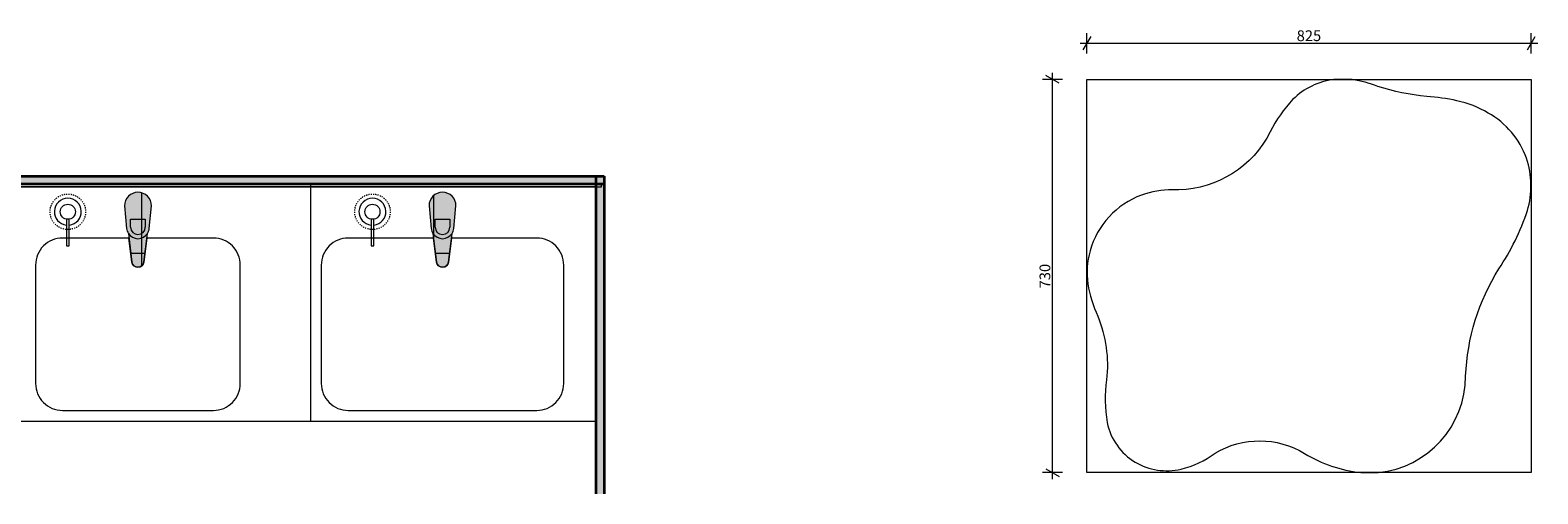
# Model space of a CAD drawing. Units: millimetres. Extents: x -50133 to -38993, y -220 to 1739.
# Drawn here: x -41791 to -38993, y -220 to 641 of the extents above; entities that cross this region are included whole.
import ezdxf

# ---------------------------------------------------------------- set-up
doc = ezdxf.new("R2010")
doc.units = ezdxf.units.MM
doc.header["$MEASUREMENT"] = 0
doc.linetypes.add('Dashed', pattern=[4.233333, 2.116667, -2.116667])
for name, color, linetype, lineweight in [('0_Pen_No__1', 255, 'Continuous', 5), ('SA - SANTEHNIKA - erimööbel_Pen_No__2', 8, 'Continuous', 13), ('SA - SANTEHNIKA_Pen_No__1', 255, 'Continuous', 5), ('SA - SANTEHNIKA_Pen_No__41', 7, 'Continuous', 35), ('SA - SANTEHNIKA_Pen_No__75', 6, 'Continuous', 20), ('SA - SISUSTUS - erimööbel_Pen_No__1', 255, 'Continuous', 5), ('SA - SISUSTUS - erimööbel_Pen_No__101', 252, 'Continuous', 13)]:
    doc.layers.add(name, color=color, linetype=linetype, lineweight=lineweight)
for name, color, linetype, lineweight, true_color in [('New_AR - SEINAD - siseseinad_Pen_No__67', 7, 'Continuous', 9, 0x8a8a8a), ('SA - SANTEHNIKA_Pen_No__103', 7, 'Continuous', 13, 0x7c7c7c), ('SA - SISUSTUS - erimööbel_Pen_No__102', 7, 'Continuous', 13, 0xcccccc)]:
    doc.layers.add(name, color=color, linetype=linetype, lineweight=lineweight, true_color=true_color)
doc.layers.add('SA - SANTEHNIKA', color=7, linetype='Continuous')
doc.styles.add('GENERATED_STYLE_1', font='arial.ttf')
pattern_1 = [(90, (-57433.52, -586.07), (-67.73333, 0), []), (180, (-57433.52, -586.07), (0, 203.2), [])]

msp = doc.modelspace()

# ---------------------------------------------------------------- hatches: boundary and pattern name
at = {"layer": 'SA - SANTEHNIKA', "linetype": 'Continuous', "lineweight": 0, "true_color": 0x000000}
for points in [[(-40725.7, 369.8), (-44615.3, 369.8), (-44615.3, 354.8), (-40725.7, 354.8)], [(-40740.7, 369.8), (-40740.7, -220.2), (-40725.7, -220.2), (-40725.7, 369.8)]]:
    msp.add_hatch(color=18, dxfattribs=at).paths.add_polyline_path(points)
at = {"layer": 'SA - SANTEHNIKA', "linetype": 'Continuous', "lineweight": 0, "true_color": 0xffffff}
for points in [[(-41615.9, 314.8), (-41611.9, 272.9, 0.12102), (-41608.6, 263.4), (-41602, 210.4, 0.882566), (-41579.8, 210.4), (-41573.2, 263.4, 0.12102), (-41569.9, 272.9), (-41565.9, 314.8, 1)], [(-41050.7, 314.8), (-41046.7, 272.9, 0.12102), (-41043.4, 263.4), (-41036.8, 210.4, 0.882566), (-41014.6, 210.4), (-41008, 263.4, 0.12102), (-41004.7, 272.9), (-41000.7, 314.8, 1)]]:
    msp.add_hatch(color=7, dxfattribs=at).paths.add_polyline_path(points)
h = msp.add_hatch(dxfattribs=at)
h.set_pattern_fill('__TELLIS___püstseotis_0004', style=0, pattern_type=2)
h.set_pattern_definition(pattern_1)
h.paths.add_polyline_path([(-41615.9, 314.8), (-41611.9, 272.9, 0.12102), (-41608.6, 263.4), (-41602, 210.4, 0.882566), (-41579.8, 210.4), (-41573.2, 263.4, 0.12102), (-41569.9, 272.9), (-41565.9, 314.8, 1)])
h = msp.add_hatch(dxfattribs=at)
h.set_pattern_fill('__TELLIS___püstseotis_0004', style=0, pattern_type=2)
h.set_pattern_definition(pattern_1)
h.paths.add_polyline_path([(-41050.7, 314.8), (-41046.7, 272.9, 0.12102), (-41043.4, 263.4), (-41036.8, 210.4, 0.882566), (-41014.6, 210.4), (-41008, 263.4, 0.12102), (-41004.7, 272.9), (-41000.7, 314.8, 1)])

# ---------------------------------------------------------------- linework, layer by layer
at = {"layer": 'New_AR - SEINAD - siseseinad_Pen_No__67', "color": 252, "linetype": 'Continuous', "lineweight": 9, "true_color": 0x8a8a8a, "flags": 128}
for points in [[(-40725.7, 369.8), (-44615.3, 369.8)], [(-40725.7, -220.2), (-40725.7, 369.8)]]:
    msp.add_lwpolyline(points, dxfattribs=at)
at = {"layer": 'SA - SANTEHNIKA - erimööbel_Pen_No__2', "color": 8, "linetype": 'Continuous', "lineweight": 13, "flags": 128}
msp.add_lwpolyline([(-41270.7, 354.8), (-41270.7, -85.2)], dxfattribs=at)
at = {"layer": 'SA - SANTEHNIKA_Pen_No__1', "color": 255, "linetype": 'Continuous', "lineweight": 5, "flags": 128}
msp.add_lwpolyline([(-42840.9, -85.2), (-40740.7, -85.2), (-40740.7, 349.8), (-42840.9, 349.8)], close=True, dxfattribs=at)
for points in [[(-41723.4, 289.9), (-41723.4, 240.3), (-41718.4, 240.3), (-41718.4, 289.9)], [(-41158.2, 289.9), (-41158.2, 240.3), (-41153.2, 240.3), (-41153.2, 289.9)]]:
    msp.add_lwpolyline(points, dxfattribs=at)
for points in [[(-41780.9, -15.2, 0.414214), (-41730.9, -65.2), (-41450.9, -65.2, 0.414214), (-41400.9, -15.2), (-41400.9, 204.8, 0.414214), (-41450.9, 254.8), (-41574.2, 254.8), (-41579.8, 210.4, -0.882566), (-41602, 210.4), (-41607.5, 254.8), (-41730.9, 254.8, 0.414214), (-41780.9, 204.8)], [(-41250.7, -15.2, 0.414214), (-41200.7, -65.2), (-40850.7, -65.2, 0.414214), (-40800.7, -15.2), (-40800.7, 204.8, 0.414214), (-40850.7, 254.8), (-41009, 254.8), (-41014.6, 210.4, -0.882566), (-41036.8, 210.4), (-41042.3, 254.8), (-41200.7, 254.8, 0.414214), (-41250.7, 204.8)]]:
    msp.add_lwpolyline(points, format="xyb", close=True, dxfattribs=at)
at = {"layer": 'SA - SANTEHNIKA_Pen_No__1', "color": 255, "linetype": 'Continuous', "lineweight": 5}
for centre in [(-41720.9, 303.7), (-41155.7, 303.7)]:
    msp.add_circle(centre, 14, dxfattribs=at)
for centre in [(-41720.9, 303.7), (-41155.7, 303.7)]:
    msp.add_arc(centre, 25, 275.7392, 264.2608, dxfattribs=at)
at = {"layer": 'SA - SANTEHNIKA_Pen_No__103', "color": 8, "linetype": 'Dashed', "lineweight": 13, "true_color": 0x7c7c7c}
for centre in [(-41720.9, 303.7), (-41155.7, 303.7)]:
    msp.add_circle(centre, 33, dxfattribs=at)
at = {"layer": 'SA - SANTEHNIKA_Pen_No__41', "color": 7, "linetype": 'Continuous', "lineweight": 35, "flags": 128}
for points in [[(-44615.3, 369.8), (-40725.7, 369.8)], [(-40740.7, -220.2), (-40740.7, 369.8)], [(-40740.7, 369.8), (-40725.7, 369.8)], [(-40725.7, 369.8), (-40725.7, 354.8)], [(-40725.7, 369.8), (-40725.7, -220.2)], [(-40725.7, 354.8), (-44615.3, 354.8)]]:
    msp.add_lwpolyline(points, dxfattribs=at)
at = {"layer": 'SA - SANTEHNIKA_Pen_No__75', "color": 6, "linetype": 'Continuous', "lineweight": 20}
for p, q in [((-41604.5, 275.1), (-41604.5, 289.9)), ((-41604.5, 289.9), (-41577.3, 289.9)), ((-41577.3, 289.9), (-41577.3, 275.1)), ((-41039.3, 275.1), (-41039.3, 289.9)), ((-41039.3, 289.9), (-41012.1, 289.9)), ((-41012.1, 289.9), (-41012.1, 275.1))]:
    msp.add_line(p, q, dxfattribs=at)
at = {"layer": 'SA - SANTEHNIKA_Pen_No__75', "color": 6, "linetype": 'Continuous', "lineweight": 20, "flags": 128}
for points in [[(-41615.9, 314.8), (-41611.9, 272.9, 0.12102), (-41608.6, 263.4), (-41602, 210.4, 0.882566), (-41579.8, 210.4), (-41573.2, 263.4, 0.12102), (-41569.9, 272.9), (-41565.9, 314.8, 1)], [(-41050.7, 314.8), (-41046.7, 272.9, 0.12102), (-41043.4, 263.4), (-41036.8, 210.4, 0.882566), (-41014.6, 210.4), (-41008, 263.4, 0.12102), (-41004.7, 272.9), (-41000.7, 314.8, 1)]]:
    msp.add_lwpolyline(points, format="xyb", close=True, dxfattribs=at)
at = {"layer": 'SA - SANTEHNIKA_Pen_No__75', "color": 6, "linetype": 'Continuous', "lineweight": 20}
for centre, radius, start, end in [((-41590.9, 274.8), 21.1, 212.771, 327.229), ((-41590.9, 275.1), 13.6, 180, 0), ((-41025.7, 274.8), 21.1, 212.771, 327.229), ((-41025.7, 275.1), 13.6, 180, 0)]:
    msp.add_arc(centre, radius, start, end, dxfattribs=at)
at = {"layer": 'SA - SISUSTUS - erimööbel_Pen_No__1', "color": 255, "linetype": 'Continuous', "lineweight": 5}
for p, q in [((-39842.4, 616.6), (-39830.1, 616.6)), ((-39822.9, 629.1), (-39837.3, 604.1)), ((-39830.1, 597.9), (-39830.1, 635.4)), ((-39830.1, 616.6), (-39005.3, 616.6)), ((-39012.6, 604.1), (-38998.1, 629.1)), ((-39005.3, 597.9), (-39005.3, 635.4)), ((-39005.3, 616.6), (-38993.1, 616.6)), ((-39893.8, 549.4), (-39893.8, 561.7)), ((-39875, 549.4), (-39912.5, 549.4)), ((-39881.3, 542.2), (-39906.3, 556.7)), ((-39893.8, -180.6), (-39893.8, 549.4)), ((-39875, -180.6), (-39912.5, -180.6)), ((-39906.3, -173.4), (-39881.3, -187.8)), ((-39893.8, -192.8), (-39893.8, -180.6))]:
    msp.add_line(p, q, dxfattribs=at)
at = {"layer": 'SA - SISUSTUS - erimööbel_Pen_No__1', "color": 255, "linetype": 'Continuous', "lineweight": 5, "flags": 128}
msp.add_lwpolyline([(-39728.4, 334.7, 0.239693), (-39824.1, 231, 0.105058), (-39828.2, 169.7, 0.067278), (-39809.7, 109.8, -0.126049), (-39793.5, -8.4, 0.078913), (-39792.2, -87.9, 0.207731), (-39740.5, -161.3, 0.18751), (-39655.3, -174.4, 0.093536), (-39591.8, -144.7, -0.279997), (-39426, -145.1, 0.110645), (-39321.8, -180.6), (-39289.2, -180.6, 0.384792), (-39127.2, -1.4, -0.128777), (-39065.5, 197.8, 0.068493), (-39012.5, 305.8, 0.152828), (-39014.1, 403, 0.177873), (-39085.1, 487.1, 0.076802), (-39143.4, 510, 0.031652), (-39199.2, 517.9, -0.05801), (-39290.2, 536.6, 0.049245), (-39337.7, 549.4), (-39371.9, 549.4, 0.161304), (-39447.6, 512.5, 0.074307), (-39489.8, 452, -0.275428), (-39659.1, 344.4, 0.00438), (-39671.2, 344.4, 0.083951)], format="xyb", close=True, dxfattribs=at)
at = {"layer": 'SA - SISUSTUS - erimööbel_Pen_No__101', "color": 252, "linetype": 'Continuous', "lineweight": 13, "flags": 128}
msp.add_lwpolyline([(-39830.1, 549.4), (-39005.3, 549.4), (-39005.3, -180.6), (-39830.1, -180.6)], close=True, dxfattribs=at)
at = {"layer": 'SA - SISUSTUS - erimööbel_Pen_No__102', "color": 254, "linetype": 'Continuous', "lineweight": 13, "true_color": 0xcccccc}
for p, q in [((-42840.9, 354.8), (-40730.7, 354.8)), ((-42840.9, 349.8), (-40730.7, 349.8)), ((-40730.7, 349.8), (-40730.7, 354.8))]:
    msp.add_line(p, q, dxfattribs=at)
at = {"layer": 'SA - SISUSTUS - erimööbel_Pen_No__102', "color": 254, "linetype": 'Continuous', "lineweight": 13, "true_color": 0xcccccc, "flags": 128}
for points in [[(-42840.9, 354.8), (-42834.8, 354.8), (-42822.8, 354.8), (-42805.3, 354.8), (-42782.8, 354.8), (-42756, 354.8), (-42725.7, 354.8), (-42692.8, 354.8), (-42658.4, 354.8), (-42640.9, 354.8), (-40930.7, 354.8), (-40913.2, 354.8), (-40878.7, 354.8), (-40845.8, 354.8), (-40815.5, 354.8), (-40788.7, 354.8), (-40766.2, 354.8), (-40748.7, 354.8), (-40736.8, 354.8), (-40730.7, 354.8)], [(-42840.9, 349.8), (-42834.8, 349.8), (-42822.8, 349.8), (-42805.3, 349.8), (-42782.8, 349.8), (-42756, 349.8), (-42725.7, 349.8), (-42692.8, 349.8), (-42658.4, 349.8), (-42640.9, 349.8), (-40930.7, 349.8), (-40913.2, 349.8), (-40878.7, 349.8), (-40845.8, 349.8), (-40815.5, 349.8), (-40788.7, 349.8), (-40766.2, 349.8), (-40748.7, 349.8), (-40736.8, 349.8), (-40730.7, 349.8)], [(-40730.7, 349.8), (-40730.7, 354.8)]]:
    msp.add_lwpolyline(points, dxfattribs=at)

# ---------------------------------------------------------------- texts
at = {"layer": '0_Pen_No__1', "color": 255, "linetype": 'Continuous', "lineweight": 5, "insert": (-39440.6, 620.6), "char_height": 20, "width": 45.763, "attachment_point": 7, "style": 'GENERATED_STYLE_1'}
msp.add_mtext('\\A1;{\\pql;\\fArial|b0|i0|c0|p0;\\W1.000000;825}', dxfattribs=at)
at = {"layer": '0_Pen_No__1', "color": 255, "linetype": 'Continuous', "lineweight": 5, "insert": (-39897.8, 161.5), "char_height": 20, "width": 45.763, "attachment_point": 7, "rotation": 90, "style": 'GENERATED_STYLE_1'}
msp.add_mtext('\\A1;{\\pql;\\fArial|b0|i0|c0|p0;\\W1.000000;730}', dxfattribs=at)

doc.saveas('drawing.dxf')
